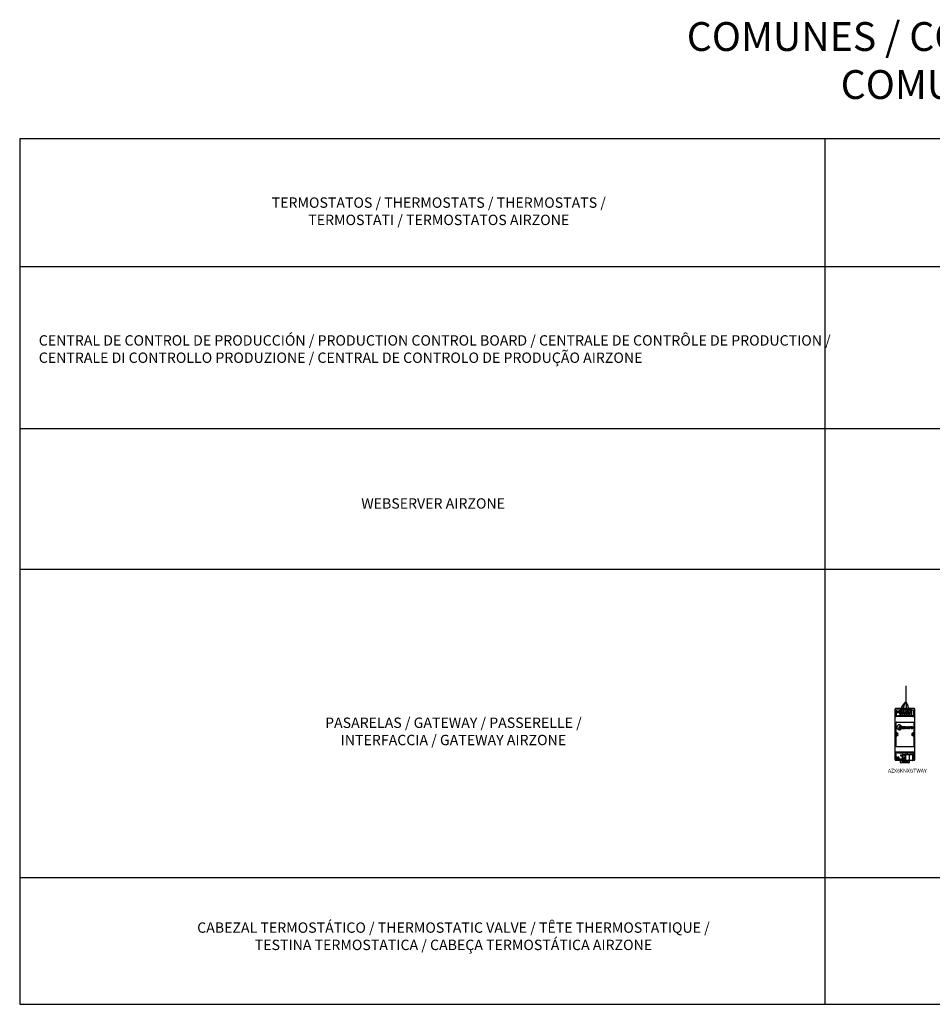
# Model space of a CAD drawing. Units: millimetres. Extents: x 202 to 8533, y 106 to 3693.
# Drawn here: x 202 to 1786, y 1909 to 3618 of the extents above; entities that cross this region are included whole.
import ezdxf

# ---------------------------------------------------------------- set-up
doc = ezdxf.new("R2010")
doc.units = ezdxf.units.MM
doc.layers.add('AIRZONE CABLE', color=7, linetype='Continuous')
doc.layers.add('AIRZONE HARDWARE', color=7, linetype='Continuous')
doc.styles.get("Standard").update_dxf_attribs({"font": 'arial.ttf'})

# ---------------------------------------------------------------- blocks, each defined once
blk = doc.blocks.new('AZX6KNXGTWAY')
at = {"layer": 'AIRZONE CABLE', "color": 7, "linetype": 'ByBlock', "lineweight": -2, "const_width": 2.25}
blk.add_lwpolyline([(19.5, 129.6), (19.5, 101.6), (19.5, 101.6), (19.5, 101.6), (19.5, 101.6)], dxfattribs=at)
at = {"layer": 'AIRZONE CABLE', "color": 1, "lineweight": 30}
blk.add_arc((30.9, 84.5), 20.6, 123.6853, 192.6735, dxfattribs=at)
at = {"layer": 'AIRZONE CABLE', "color": 3, "lineweight": 30}
blk.add_arc((38.2, 86.3), 24.2, 140.8055, 195.3395, dxfattribs=at)
at = {"layer": 'AIRZONE CABLE', "color": 7, "lineweight": 30}
blk.add_arc((-50.6, 93.1), 70.6, 349.2175, 6.8853, dxfattribs=at)
at = {"layer": 'AIRZONE CABLE', "color": 5, "lineweight": 30}
blk.add_arc((-2.5, 87.4), 26.2, 343.6448, 32.8736, dxfattribs=at)
at = {"layer": 'AIRZONE HARDWARE', "linetype": 'Continuous'}
for p, q in [((0, 87.8), (0, 2)), ((32.9, 89.8), (2, 89.8)), ((2.5, 87.6), (8.4, 87.6)), ((2.5, 87.6), (2.5, 86)), ((8.4, 80.4), (8.4, 87.9)), ((28.8, 87.9), (8.4, 87.9)), ((8.4, 87.4), (9.1, 87.4)), ((28.1, 87.8), (9.1, 87.8)), ((9.1, 76.7), (9.1, 87.8)), ((9.1, 87.5), (28.1, 87.5)), ((28.1, 87.8), (28.1, 76.7)), ((28.1, 87.4), (28.8, 87.4)), ((28.8, 80.4), (28.8, 87.9)), ((28.8, 87.6), (32.4, 87.6)), ((32.4, 86), (32.4, 87.6)), ((34.9, 2), (34.9, 87.8)), ((0, 78), (2.5, 78)), ((0, 76), (2.5, 76)), ((33.9, 75.9), (1, 75.9)), ((2.5, 85), (2.5, 78)), ((2.5, 75.9), (2.5, 78)), ((4.6, 84.2), (3.3, 84.2)), ((3.3, 82.9), (4.6, 82.9)), ((4.4, 76.8), (3.5, 75.9)), ((9.1, 76.9), (4.6, 76.9)), ((6.6, 84.2), (5.3, 84.2)), ((5.3, 82.9), (6.6, 82.9)), ((6.6, 82.9), (6.6, 82.9)), ((9.1, 80.4), (8.4, 80.4)), ((28.1, 83.8), (9.1, 83.8)), ((28.1, 76.7), (9.1, 76.7)), ((9.3, 83.4), (12.7, 83.4)), ((9.3, 77.1), (9.3, 83.4)), ((9.3, 83.4), (9.9, 82.5)), ((9.3, 77.1), (9.9, 77.3)), ((12.7, 77.1), (9.3, 77.1)), ((9.9, 77.3), (9.9, 82.5)), ((9.9, 82.5), (12.2, 82.5)), ((12.2, 77.3), (9.9, 77.3)), ((12.7, 83.4), (12.2, 82.5)), ((12.2, 82.5), (12.2, 77.3)), ((12.7, 77.1), (12.2, 77.3)), ((12.7, 83.4), (12.7, 77.1)), ((13.1, 83.4), (16.5, 83.4)), ((13.1, 77.1), (13.1, 83.4)), ((13.1, 83.4), (13.7, 82.5)), ((13.1, 77.1), (13.7, 77.3)), ((16.5, 77.1), (13.1, 77.1)), ((13.7, 77.3), (13.7, 82.5)), ((13.7, 82.5), (16, 82.5)), ((16, 77.3), (13.7, 77.3)), ((16.5, 83.4), (16, 82.5)), ((16, 82.5), (16, 77.3)), ((16.5, 77.1), (16, 77.3)), ((16.5, 83.4), (16.5, 77.1)), ((16.9, 83.4), (20.3, 83.4)), ((16.9, 77.1), (16.9, 83.4)), ((16.9, 83.4), (17.5, 82.5)), ((16.9, 77.1), (17.5, 77.3)), ((20.3, 77.1), (16.9, 77.1)), ((17.5, 77.3), (17.5, 82.5)), ((17.5, 82.5), (19.8, 82.5)), ((19.8, 77.3), (17.5, 77.3)), ((20.3, 83.4), (19.8, 82.5)), ((19.8, 82.5), (19.8, 77.3)), ((20.3, 77.1), (19.8, 77.3)), ((20.3, 83.4), (20.3, 77.1)), ((20.7, 83.4), (24.1, 83.4)), ((20.7, 77.1), (20.7, 83.4)), ((20.7, 83.4), (21.3, 82.5)), ((20.7, 77.1), (21.3, 77.3)), ((24.1, 77.1), (20.7, 77.1)), ((21.3, 77.3), (21.3, 82.5)), ((21.3, 82.5), (23.6, 82.5)), ((23.6, 77.3), (21.3, 77.3)), ((24.1, 83.4), (23.6, 82.5)), ((23.6, 82.5), (23.6, 77.3)), ((24.1, 77.1), (23.6, 77.3)), ((24.1, 83.4), (24.1, 77.1)), ((24.5, 83.4), (27.9, 83.4)), ((24.5, 77.1), (24.5, 83.4)), ((24.5, 83.4), (25.1, 82.5)), ((24.5, 77.1), (25.1, 77.3)), ((27.9, 77.1), (24.5, 77.1)), ((25.1, 77.3), (25.1, 82.5)), ((25.1, 82.5), (27.4, 82.5)), ((27.4, 77.3), (25.1, 77.3)), ((27.9, 83.4), (27.4, 82.5)), ((27.4, 82.5), (27.4, 77.3)), ((27.9, 77.1), (27.4, 77.3)), ((27.9, 83.4), (27.9, 77.1)), ((28.8, 80.4), (28.1, 80.4)), ((30.3, 76.9), (28.1, 76.9)), ((31.4, 75.9), (30.5, 76.8)), ((32.5, 78), (32.4, 85)), ((32.5, 78), (32.5, 75.9)), ((32.5, 78), (34.9, 78)), ((32.5, 76), (34.9, 76)), ((2.3, 24.1), (2.3, 65.8)), ((2.8, 66.3), (32.1, 66.3)), ((6, 55.1), (6, 55.2)), ((7.8, 55.1), (6, 55.1)), ((6.9, 56.3), (8.9, 60.6)), ((7.4, 56.6), (7.2, 56.1)), ((9.3, 56.6), (7.4, 56.6)), ((8.4, 58.8), (7.6, 56.9)), ((7.6, 56.9), (9.2, 56.9)), ((7.8, 55.2), (7.8, 55.1)), ((9.2, 56.9), (8.4, 58.8)), ((8.9, 60.6), (9, 60.6)), ((9, 60.6), (10.9, 56.2)), ((9.1, 55.2), (9.2, 55.2)), ((9.1, 55.1), (9.1, 55.2)), ((11.8, 55.1), (9.1, 55.1)), ((9.6, 55.9), (9.3, 56.6)), ((11.8, 55.2), (11.8, 55.1)), ((12.5, 58.3), (14.2, 58.3)), ((12.5, 58.2), (12.5, 58.3)), ((12.6, 58.2), (12.5, 58.2)), ((12.5, 55.1), (12.6, 55.1)), ((12.5, 55.1), (12.5, 55.1)), ((14.2, 55.1), (12.5, 55.1)), ((13, 55.6), (13, 57.7)), ((13.7, 57.7), (13.7, 55.6)), ((14.2, 58.2), (14.1, 58.2)), ((14.1, 55.1), (14.2, 55.1)), ((14.2, 58.3), (14.2, 58.2)), ((14.2, 55.1), (14.2, 55.1)), ((14.4, 58.3), (15.9, 58.3)), ((14.4, 58.2), (14.4, 58.3)), ((14.4, 55.1), (14.4, 55.1)), ((16, 55.1), (14.4, 55.1)), ((14.8, 55.6), (14.8, 57.7)), ((15.6, 58.1), (15.6, 56.7)), ((15.8, 58.1), (15.6, 58.1)), ((15.6, 56.7), (15.7, 56.7)), ((15.6, 56.5), (15.6, 55.6)), ((15.8, 56.5), (15.6, 56.5)), ((16.8, 55.1), (15.8, 56.5)), ((16, 55.1), (16, 55.1)), ((16.6, 56.6), (17.4, 55.5)), ((17.8, 55.1), (16.8, 55.1)), ((17.8, 55.1), (17.8, 55.1)), ((17.9, 55.1), (19.8, 58.1)), ((20.8, 55.1), (17.9, 55.1)), ((18.1, 57.3), (18.2, 58.3)), ((18.2, 57.3), (18.1, 57.3)), ((18.2, 58.3), (20.7, 58.3)), ((20.7, 58.3), (18.9, 55.2)), ((18.9, 55.2), (19.5, 55.2)), ((19.8, 58.1), (19.3, 58.1)), ((20.9, 56.2), (20.8, 55.1)), ((20.8, 56.2), (20.9, 56.2)), ((24.9, 58.3), (26, 58.3)), ((24.9, 58.2), (24.9, 58.3)), ((24.9, 55.1), (24.9, 55.1)), ((26, 55.1), (24.9, 55.1)), ((25.3, 57.9), (25.3, 58)), ((25.3, 55.6), (25.3, 57.9)), ((25.5, 57.6), (25.5, 55.6)), ((27.7, 55), (25.5, 57.6)), ((25.9, 55.1), (26, 55.1)), ((26, 58.3), (27.6, 56.3)), ((26, 55.1), (26, 55.1)), ((27.1, 58.3), (28.2, 58.3)), ((27.1, 58.2), (27.1, 58.3)), ((27.6, 56.3), (27.6, 57.6)), ((27.8, 55), (27.7, 55)), ((27.8, 57.6), (27.8, 55)), ((28.2, 58.3), (28.2, 58.2)), ((28.4, 58.3), (31.1, 58.3)), ((28.4, 58.2), (28.4, 58.3)), ((28.5, 58.2), (28.4, 58.2)), ((28.4, 55.1), (28.5, 55.1)), ((28.4, 55.1), (28.4, 55.1)), ((31.2, 55.1), (28.4, 55.1)), ((28.8, 55.6), (28.8, 57.7)), ((29.6, 58.1), (29.6, 56.8)), ((29.9, 58.1), (29.6, 58.1)), ((29.6, 56.8), (29.7, 56.8)), ((29.6, 56.6), (29.6, 55.7)), ((29.9, 55.2), (30.1, 55.2)), ((30.3, 57.5), (30.4, 57.5)), ((30.4, 55.8), (30.3, 55.8)), ((30.4, 57.5), (30.4, 55.8)), ((31.1, 57.3), (31, 57.3)), ((31.1, 58.3), (31.1, 57.3)), ((31.3, 56.1), (31.2, 55.1)), ((31.2, 56.1), (31.3, 56.1)), ((32.7, 65.8), (32.7, 24.1)), ((3.3, 47.4), (2.3, 47.4)), ((2.3, 47.4), (2.3, 42.4)), ((2.3, 42.4), (3.3, 42.4)), ((2.7, 47.4), (2.7, 42.4)), ((32.6, 47.4), (31.6, 47.4)), ((31.6, 42.4), (32.6, 42.4)), ((32.2, 42.4), (32.2, 47.4)), ((32.6, 42.4), (32.6, 47.4)), ((32.1, 23.5), (2.8, 23.5)), ((2.5, 13.8), (0, 13.8)), ((2.5, 11.8), (0, 11.8)), ((33.9, 14), (1, 14)), ((2, 0), (19.1, 0)), ((2.5, 2.2), (2.5, 14)), ((19.1, 2.2), (2.5, 2.2)), ((3.5, 14), (4.4, 13.1)), ((4.7, 5.4), (3.5, 5.4)), ((3.5, 4.1), (4.7, 4.1)), ((4.6, 13), (30.3, 13)), ((6.8, 5.4), (5.5, 5.4)), ((5.5, 4.1), (6.8, 4.1)), ((10, -3.9), (10, 0)), ((11.5, 9), (10.2, 9)), ((10.2, 7.7), (11.5, 7.7)), ((11.7, 0), (11.7, -0.4)), ((12.8, 9.1), (12.8, 3.5)), ((18.6, 9.3), (13, 9.3)), ((13, 3.3), (18.6, 3.3)), ((13.2, 9.3), (13.2, 10.1)), ((13.9, 10.1), (13.2, 10.1)), ((13.2, 3.3), (13.2, 2.6)), ((13.2, 2.6), (13.9, 2.6)), ((13.9, 9.3), (13.9, 10.1)), ((13.9, 3.3), (13.9, 2.6)), ((17.7, 10.1), (17.7, 9.3)), ((18.4, 10.1), (17.7, 10.1)), ((17.7, 2.6), (17.7, 3.3)), ((17.7, 2.6), (18.4, 2.6)), ((18.4, 10.1), (18.4, 9.3)), ((18.4, 3.3), (18.4, 2.6)), ((18.8, 3.5), (18.8, 9.1)), ((19.1, 0.1), (19.1, 9.5)), ((19.4, 9.8), (24.5, 9.8)), ((24.8, 9.5), (24.8, 0.1)), ((25.1, 9.8), (30.2, 9.8)), ((30.5, 13.1), (31.4, 13.9)), ((30.5, 9.5), (30.5, 0.1)), ((30.5, 8.1), (31, 8.3)), ((31, 5.3), (30.5, 5.5)), ((32.4, 2.2), (30.5, 2.2)), ((30.5, 0), (32.9, 0)), ((31, 8.3), (31, 5.3)), ((32.4, 13.8), (32.4, 14)), ((32.5, 13.8), (32.4, 13.8)), ((34.9, 13.8), (32.4, 13.8)), ((32.4, 4.9), (32.5, 11.8)), ((32.4, 2.2), (32.4, 3.8)), ((32.5, 13.8), (32.5, 11.8)), ((34.9, 11.8), (32.5, 11.8)), ((24.4, -4.4), (10.4, -4.4)), ((13.2, -1.9), (21.7, -1.9)), ((24.5, -0.2), (19.4, -0.2)), ((23.2, -0.4), (23.2, -0.2)), ((24.9, -0.1), (24.9, -3.9)), ((30.2, -0.2), (25.1, -0.2))]:
    blk.add_line(p, q, dxfattribs=at)
at = {"layer": 'AIRZONE HARDWARE', "linetype": 'Continuous', "lineweight": 9, "ltscale": 25.4}
for p, q in [((10.4, 85.6), (10.4, 85.8)), ((10.4, 85.8), (11, 85.8)), ((11, 85.6), (10.4, 85.6)), ((11, 85.8), (11, 86.4)), ((11, 86.4), (11.2, 86.4)), ((11, 85), (11, 85.6)), ((11.2, 86.4), (11.2, 85.8)), ((11.2, 85.8), (11.8, 85.8)), ((11.8, 85.6), (11.2, 85.6)), ((11.2, 85.6), (11.2, 85)), ((11.8, 85.8), (11.8, 85.6)), ((14.4, 84.9), (14.4, 86.7)), ((14.6, 86.5), (14.6, 85.9)), ((14.6, 85.7), (14.6, 85.1)), ((15.2, 85.9), (15.2, 85.9)), ((18.3, 85.8), (19, 85.8)), ((18.3, 85.6), (18.3, 85.8)), ((19, 85.6), (18.3, 85.6)), ((19, 85.8), (19, 85.6)), ((21.5, 84.9), (22.1, 86.7)), ((22.3, 86.4), (22, 85.6)), ((22, 85.6), (22.5, 85.6)), ((22.1, 86.7), (22.4, 86.7)), ((22.5, 85.6), (22.3, 86.4)), ((22.4, 86.7), (23, 84.9)), ((25.5, 86.5), (25.5, 86.3)), ((26.1, 86.5), (25.5, 86.5)), ((25.5, 86.3), (26.9, 86.3)), ((25.8, 85.7), (25.8, 85.9)), ((25.8, 85.9), (26.7, 85.9)), ((26.7, 85.7), (25.8, 85.7)), ((26.3, 86.8), (26.1, 86.8)), ((26.1, 86.8), (26.1, 86.5)), ((26.3, 86.5), (26.3, 86.8)), ((26.9, 86.5), (26.3, 86.5)), ((26.7, 85.9), (26.7, 85.7)), ((26.9, 86.3), (26.9, 86.5)), ((11.2, 85), (11, 85)), ((21.8, 84.9), (21.5, 84.9)), ((21.9, 85.4), (21.8, 84.9)), ((22.6, 85.4), (21.9, 85.4)), ((22.8, 84.9), (22.6, 85.4)), ((23, 84.9), (22.8, 84.9)), ((26, 85), (26, 85.3)), ((26, 85.3), (26.5, 85.3)), ((26.5, 85), (26, 85)), ((26.5, 85.3), (26.5, 85)), ((21.3, 11.6), (21.9, 11.6)), ((21.3, 11.4), (21.3, 11.6)), ((21.9, 11.4), (21.3, 11.4)), ((21.9, 11.6), (21.9, 11.4)), ((27, 11.2), (27, 11.4)), ((27, 11.4), (27.6, 11.4)), ((27.6, 11.2), (27, 11.2)), ((27.6, 11.4), (27.6, 12)), ((27.6, 12), (27.8, 12)), ((27.6, 10.6), (27.6, 11.2)), ((27.8, 10.6), (27.6, 10.6)), ((27.8, 12), (27.8, 11.4)), ((27.8, 11.4), (28.4, 11.4)), ((28.4, 11.2), (27.8, 11.2)), ((27.8, 11.2), (27.8, 10.6)), ((28.4, 11.4), (28.4, 11.2))]:
    blk.add_line(p, q, dxfattribs=at)
at = {"layer": 'AIRZONE HARDWARE', "linetype": 'Continuous'}
for points in [[(3.3, 84.6), (4.6, 84.6), (4.6, 82.6), (3.3, 82.6)], [(5.3, 84.6), (6.6, 84.6), (6.6, 82.6), (5.3, 82.6)], [(3.5, 5.7), (4.7, 5.7), (4.7, 3.7), (3.5, 3.7)], [(5.5, 5.7), (6.8, 5.7), (6.8, 3.7), (5.5, 3.7)], [(10.2, 9.3), (11.5, 9.3), (11.5, 7.3), (10.2, 7.3)]]:
    blk.add_lwpolyline(points, close=True, dxfattribs=at)
for centre, radius in [((13.5, 8.6), 0.499), ((13.5, 4.1), 0.499), ((15.8, 6.3), 1.8), ((18, 8.6), 0.499), ((18, 4.1), 0.499)]:
    blk.add_circle(centre, radius, dxfattribs=at)
for centre, radius, start, end in [((2.8, 65.8), 0.537, 90, 180), ((7.7, 57.2), 4.29, 332.5471, 329.4517), ((9.3, 55.5), 0.456, 0.2079, 19.2746), ((16.5, 57.3), 0.861, 38.1245, 74.0214), ((19.1, 57.2), 0.866, 100.2411, 122.5138), ((32.1, 65.8), 0.537, 0, 90), ((3.3, 44.9), 2.5, 270, 90), ((31.6, 44.9), 2.5, 90, 270), ((2.8, 24.1), 0.537, 180, 270), ((32.1, 24.1), 0.537, 270, 0), ((13, 9.1), 0.2, 90, 180), ((13, 3.5), 0.2, 180, 270), ((13.5, 9.6), 0.599, 335.3757, 204.6243), ((13.5, 3.1), 0.599, 155.3904, 24.6096), ((18, 9.6), 0.599, 335.3757, 204.6243), ((18, 3.1), 0.599, 155.3904, 24.6096), ((18.6, 9.1), 0.2, 0, 90), ((18.6, 3.5), 0.2, 270, 0), ((19.4, 9.5), 0.299, 90, 180), ((19.4, 0.1), 0.299, 180, 270), ((24.5, 9.5), 0.299, 10.2631, 90), ((24.5, 0.1), 0.299, 270, 349.7369), ((25.1, 9.5), 0.299, 90, 169.7369), ((25.1, 0.1), 0.299, 190.2631, 270), ((30.2, 9.5), 0.299, 0, 90), ((30.2, 0.1), 0.299, 270, 0)]:
    blk.add_arc(centre, radius, start, end, dxfattribs=at)
for points, weights in [([(2, 89.8), (0, 89.8), (0, 87.8)], [1, 0.707214460574, 1]), ([(2.5, 85), (2.5, 85.5), (2.5, 86)], [1, 0.991466606777, 1]), ([(32.4, 86), (32.4, 85.5), (32.4, 85)], [1, 0.991466606828, 1]), ([(34.9, 87.8), (34.9, 89.8), (32.9, 89.8)], [1, 0.707214460574, 1]), ([(34.9, 85), (34.9, 85.5), (34.9, 86)], [1, 0.991466606823, 1]), ([(1, 75.9), (0, 75.9), (0, 74.9)], [1, 0.707214460574, 1]), ([(4.6, 76.9), (4.5, 76.9), (4.4, 76.8)], [1, 0.923903672604, 1]), ([(30.5, 76.8), (30.4, 76.9), (30.3, 76.9)], [1, 0.923903672606, 1]), ([(31.4, 75.9), (31.4, 75.9), (31.6, 75.9)], [1, 0.923903672603, 1]), ([(34.9, 74.9), (34.9, 75.9), (33.9, 75.9)], [1, 0.707214460574, 1]), ([(7.1, 55.6), (7.1, 55.4), (7.3, 55.3)], [1, 0.999623040284, 1]), ([(13, 57.7), (13, 58), (12.9, 58)], [1, 0.999547608012, 1]), ([(13.7, 55.6), (13.7, 55.4), (13.8, 55.3)], [1, 0.998954552356, 1]), ([(15.6, 55.6), (15.6, 55.4), (15.6, 55.3)], [1, 0.999602151592, 1]), ([(27.6, 57.6), (27.6, 57.9), (27.5, 58)], [1, 0.999824683834, 1]), ([(30.1, 57), (30.2, 57.2), (30.3, 57.5)], [1, 0.999533628577, 1]), ([(0, 15), (0, 14), (1, 14)], [1, 0.707214460574, 1]), ([(0, 2), (0, 0), (2, 0)], [1, 0.707214460574, 1]), ([(4.4, 13.1), (4.5, 13), (4.6, 13)], [1, 0.923903672607, 1]), ([(30.3, 13), (30.4, 13), (30.5, 13.1)], [1, 0.923903672607, 1]), ([(31.6, 14), (31.4, 14), (31.4, 13.9)], [1, 0.923903672604, 1]), ([(32.4, 4.9), (32.4, 4.4), (32.4, 3.8)], [1, 0.991466606758, 1]), ([(32.9, 0), (34.9, 0), (34.9, 2)], [1, 0.707214460574, 1]), ([(33.9, 14), (34.9, 14), (34.9, 15)], [1, 0.707214460574, 1]), ([(34.9, 3.8), (34.9, 4.4), (34.9, 4.9)], [1, 0.991466606848, 1]), ([(10, -3.9), (10, -4.4), (10.4, -4.4)], [1, 0.708074520201, 1]), ([(11.7, -0.4), (11.7, -1.9), (13.2, -1.9)], [1, 0.708074520201, 1]), ([(21.7, -1.9), (23.2, -1.9), (23.2, -0.4)], [1, 0.708074520201, 1]), ([(24.4, -4.4), (24.9, -4.4), (24.9, -3.9)], [1, 0.708074520201, 1])]:
    blk.add_rational_spline(points, weights, degree=2, dxfattribs=at)
at = {"layer": 'AIRZONE HARDWARE', "linetype": 'Continuous', "lineweight": 9, "ltscale": 25.4}
for points, knots in [([(14.4, 86.7), (14.5, 86.7), (14.7, 86.7), (14.8, 86.7), (15, 86.7), (15.1, 86.7), (15.1, 86.7), (15.2, 86.6), (15.3, 86.6), (15.3, 86.6), (15.4, 86.6), (15.4, 86.5), (15.4, 86.5), (15.5, 86.4), (15.5, 86.3), (15.5, 86.2), (15.5, 86.1), (15.4, 86), (15.3, 85.9), (15.2, 85.9)], [0, 0, 0, 0, 0.257288, 0.257288, 0.257288, 0.413565, 0.413565, 0.413565, 0.51869, 0.51869, 0.51869, 0.626532, 0.626532, 0.626532, 0.741445, 0.741445, 0.870723, 0.870723, 1, 1, 1, 1]), ([(15.2, 86.2), (15.2, 86.3), (15.2, 86.3), (15.2, 86.3), (15.2, 86.4), (15.2, 86.4), (15.2, 86.4), (15.1, 86.4), (15.1, 86.5), (15, 86.5), (14.9, 86.5), (14.8, 86.5), (14.8, 86.5), (14.7, 86.5), (14.6, 86.5)], [0, 0, 0, 0, 0.148487, 0.148487, 0.148487, 0.283252, 0.283252, 0.283252, 0.495231, 0.495231, 0.707211, 0.707211, 0.707211, 1, 1, 1, 1]), ([(14.6, 85.9), (14.7, 85.9), (14.8, 85.9), (14.9, 85.9), (15, 85.9), (15, 85.9), (15, 86), (15.1, 86), (15.1, 86), (15.1, 86), (15.2, 86), (15.2, 86.1), (15.2, 86.1), (15.2, 86.2), (15.2, 86.2)], [0, 0, 0, 0, 0.3295, 0.3295, 0.3295, 0.531719, 0.531719, 0.531719, 0.678719, 0.678719, 0.678719, 0.83936, 0.83936, 1, 1, 1, 1]), ([(15.3, 85.4), (15.3, 85.5), (15.3, 85.5), (15.3, 85.6), (15.2, 85.7), (15.2, 85.7), (15.1, 85.7), (15.1, 85.7), (15, 85.7), (15, 85.7), (14.9, 85.7), (14.8, 85.7), (14.7, 85.7), (14.6, 85.7)], [0, 0, 0, 0, 0.18114, 0.18114, 0.362281, 0.362281, 0.362281, 0.534941, 0.534941, 0.707601, 0.707601, 0.707601, 1, 1, 1, 1]), ([(15.2, 85.9), (15.4, 85.8), (15.4, 85.8), (15.5, 85.7), (15.5, 85.6), (15.6, 85.5), (15.6, 85.4)], [0, 0, 0, 0, 0.495119, 0.495119, 0.495119, 1, 1, 1, 1]), ([(15.6, 85.4), (15.6, 85.3), (15.6, 85.3), (15.5, 85.1), (15.4, 85.1), (15.4, 85), (15.3, 85), (15.3, 84.9), (15.2, 84.9), (15.1, 84.9), (15, 84.9), (14.9, 84.9), (14.7, 84.9), (14.5, 84.9), (14.4, 84.9)], [0, 0, 0, 0, 0.151855, 0.151855, 0.30371, 0.30371, 0.30371, 0.464667, 0.464667, 0.464667, 0.662299, 0.662299, 0.662299, 1, 1, 1, 1]), ([(14.6, 85.1), (14.7, 85.1), (14.7, 85.1), (14.8, 85.1), (14.9, 85.1), (15, 85.1), (15.1, 85.1), (15.2, 85.1), (15.2, 85.2), (15.2, 85.2), (15.3, 85.2), (15.3, 85.3), (15.3, 85.3), (15.3, 85.4), (15.3, 85.4)], [0, 0, 0, 0, 0.210108, 0.210108, 0.210108, 0.438378, 0.438378, 0.666648, 0.666648, 0.666648, 0.826977, 0.826977, 0.826977, 1, 1, 1, 1])]:
    blk.add_open_spline(points, degree=3, knots=knots, dxfattribs=at)
at = {"layer": 'AIRZONE HARDWARE', "linetype": 'Continuous'}
for points in [[(6, 55.2), (6.2, 55.2), (6.3, 55.3), (6.5, 55.4)], [(6.5, 55.4), (6.6, 55.6), (6.7, 55.9), (6.9, 56.3)], [(7.2, 56.1), (7.1, 55.9), (7.1, 55.8), (7.1, 55.6)], [(7.3, 55.3), (7.3, 55.3), (7.5, 55.2), (7.8, 55.2)], [(9.2, 55.2), (9.5, 55.2), (9.6, 55.2), (9.7, 55.3)], [(9.8, 55.6), (9.8, 55.7), (9.7, 55.8), (9.6, 55.9)], [(9.7, 55.3), (9.8, 55.3), (9.8, 55.4), (9.8, 55.5)], [(10.9, 56.2), (11.1, 55.7), (11.3, 55.5), (11.4, 55.3)], [(11.4, 55.3), (11.5, 55.3), (11.6, 55.2), (11.8, 55.2)], [(12.8, 58.1), (12.8, 58.2), (12.7, 58.2), (12.6, 58.2)], [(12.6, 55.1), (12.7, 55.1), (12.8, 55.2), (12.8, 55.2)], [(12.9, 58), (12.9, 58.1), (12.9, 58.1), (12.8, 58.1)], [(12.8, 55.2), (12.9, 55.2), (12.9, 55.2), (12.9, 55.3)], [(12.9, 55.3), (12.9, 55.3), (13, 55.4), (13, 55.6)], [(13.8, 58), (13.7, 58), (13.7, 57.9), (13.7, 57.7)], [(13.9, 58.1), (13.8, 58.1), (13.8, 58.1), (13.8, 58)], [(13.8, 55.3), (13.8, 55.3), (13.8, 55.2), (13.9, 55.2)], [(14.1, 58.2), (14, 58.2), (13.9, 58.2), (13.9, 58.1)], [(13.9, 55.2), (13.9, 55.2), (14, 55.1), (14.1, 55.1)], [(14.7, 58.1), (14.6, 58.2), (14.5, 58.2), (14.4, 58.2)], [(14.4, 55.1), (14.5, 55.1), (14.6, 55.2), (14.7, 55.2)], [(14.8, 58), (14.8, 58.1), (14.7, 58.1), (14.7, 58.1)], [(14.7, 55.2), (14.7, 55.2), (14.8, 55.2), (14.8, 55.3)], [(14.8, 57.7), (14.8, 57.9), (14.8, 58), (14.8, 58)], [(14.8, 55.3), (14.8, 55.3), (14.8, 55.4), (14.8, 55.6)], [(15.6, 55.3), (15.6, 55.2), (15.7, 55.2), (15.7, 55.2)], [(15.7, 56.7), (15.9, 56.7), (16.1, 56.7), (16.2, 56.7)], [(15.7, 55.2), (15.8, 55.2), (15.9, 55.1), (16, 55.1)], [(16.4, 57.9), (16.3, 58), (16.1, 58.1), (15.8, 58.1)], [(15.9, 58.3), (16.3, 58.3), (16.5, 58.2), (16.7, 58.2)], [(16.2, 56.7), (16.3, 56.8), (16.4, 56.9), (16.5, 57)], [(16.6, 57.4), (16.6, 57.6), (16.5, 57.8), (16.4, 57.9)], [(16.5, 57), (16.5, 57.1), (16.6, 57.2), (16.6, 57.4)], [(17.1, 56.8), (17, 56.7), (16.8, 56.6), (16.6, 56.6)], [(17.3, 57.4), (17.3, 57.1), (17.2, 56.9), (17.1, 56.8)], [(17.2, 57.9), (17.3, 57.7), (17.3, 57.6), (17.3, 57.4)], [(17.4, 55.5), (17.5, 55.3), (17.6, 55.3), (17.6, 55.2)], [(17.6, 55.2), (17.7, 55.2), (17.7, 55.1), (17.8, 55.1)], [(18.4, 57.7), (18.3, 57.6), (18.2, 57.5), (18.2, 57.3)], [(18.6, 57.9), (18.5, 57.9), (18.4, 57.8), (18.4, 57.7)], [(19.3, 58.1), (19.1, 58.1), (19, 58.1), (18.9, 58.1)], [(19.5, 55.2), (19.8, 55.2), (20, 55.2), (20.1, 55.3)], [(20.1, 55.3), (20.3, 55.3), (20.4, 55.4), (20.6, 55.6)], [(20.6, 55.6), (20.7, 55.8), (20.8, 56), (20.8, 56.2)], [(21.7, 57.9), (22, 58.2), (22.4, 58.3), (22.9, 58.3)], [(22.9, 58.2), (22.6, 58.2), (22.4, 58), (22.2, 57.7)], [(22.9, 58.3), (23.4, 58.3), (23.8, 58.2), (24.1, 57.9)], [(23.3, 58), (23.2, 58.1), (23.1, 58.2), (22.9, 58.2)], [(23.6, 57.6), (23.6, 57.8), (23.5, 57.9), (23.3, 58)], [(23.3, 55.3), (23.5, 55.4), (23.6, 55.5), (23.6, 55.8)], [(25.1, 58.1), (25, 58.2), (25, 58.2), (24.9, 58.2)], [(24.9, 55.1), (25, 55.1), (25.2, 55.2), (25.2, 55.2)], [(25.3, 58), (25.2, 58), (25.1, 58.1), (25.1, 58.1)], [(25.2, 55.2), (25.3, 55.3), (25.3, 55.4), (25.3, 55.6)], [(25.5, 55.6), (25.5, 55.4), (25.5, 55.3), (25.6, 55.2)], [(25.6, 55.2), (25.7, 55.2), (25.8, 55.1), (25.9, 55.1)], [(27.5, 58), (27.4, 58.1), (27.3, 58.2), (27.1, 58.2)], [(27.9, 58.1), (27.9, 58.1), (27.8, 58), (27.8, 58)], [(27.8, 58), (27.8, 57.9), (27.8, 57.8), (27.8, 57.6)], [(28.2, 58.2), (28, 58.2), (27.9, 58.1), (27.9, 58.1)], [(28.7, 58.1), (28.7, 58.1), (28.6, 58.2), (28.5, 58.2)], [(28.5, 55.1), (28.6, 55.1), (28.7, 55.2), (28.7, 55.2)], [(28.8, 58), (28.8, 58), (28.8, 58.1), (28.7, 58.1)], [(28.7, 55.2), (28.8, 55.2), (28.8, 55.2), (28.8, 55.3)], [(28.8, 57.7), (28.8, 57.9), (28.8, 57.9), (28.8, 58)], [(28.8, 55.3), (28.8, 55.3), (28.8, 55.4), (28.8, 55.6)], [(30, 56.5), (29.9, 56.6), (29.8, 56.6), (29.6, 56.6)], [(29.6, 55.7), (29.6, 55.5), (29.6, 55.4), (29.6, 55.4)], [(29.6, 55.4), (29.6, 55.3), (29.7, 55.3), (29.7, 55.3)], [(29.7, 56.8), (29.9, 56.8), (30, 56.8), (30.1, 57)], [(29.7, 55.3), (29.8, 55.2), (29.8, 55.2), (29.9, 55.2)], [(30.4, 58), (30.3, 58.1), (30.2, 58.1), (29.9, 58.1)], [(30.2, 56.3), (30.1, 56.4), (30, 56.5), (30, 56.5)], [(30.1, 55.2), (30.4, 55.2), (30.6, 55.3), (30.8, 55.4)], [(30.3, 55.8), (30.3, 56), (30.2, 56.2), (30.2, 56.3)], [(30.8, 57.8), (30.7, 57.9), (30.6, 58), (30.4, 58)], [(31, 57.3), (30.9, 57.5), (30.9, 57.7), (30.8, 57.8)], [(30.8, 55.4), (31, 55.6), (31.1, 55.8), (31.2, 56.1)]]:
    blk.add_open_spline(points, degree=3, dxfattribs=at)
for points in [[(21.6, 55.6), (21.3, 55.9), (21.2, 56.2), (21.2, 56.7), (21.2, 57.1), (21.4, 57.5), (21.7, 57.9)], [(24.3, 55.6), (23.9, 55.2), (23.5, 55), (22.9, 55), (22.3, 55), (21.9, 55.2), (21.6, 55.6)], [(22.2, 57.7), (22.1, 57.5), (22.1, 57.1), (22.1, 56.6), (22.1, 56.1), (22.2, 55.7), (22.4, 55.4)], [(22.4, 55.4), (22.5, 55.2), (22.7, 55.2), (22.9, 55.2), (23.1, 55.2), (23.2, 55.2), (23.3, 55.3)], [(23.6, 55.8), (23.7, 56), (23.8, 56.3), (23.8, 56.6), (23.8, 57), (23.7, 57.4), (23.6, 57.6)], [(24.1, 57.9), (24.5, 57.5), (24.6, 57.1), (24.6, 56.7), (24.6, 56.3), (24.5, 55.9), (24.3, 55.6)]]:
    blk.add_open_spline(points, degree=3, knots=[0, 0, 0, 0, 0.5, 0.5, 0.5, 1, 1, 1, 1], dxfattribs=at)
at = {"insert": (-38.2, -14.8, -49.1), "char_height": 6.5, "attachment_point": 1}
blk.add_mtext_dynamic_manual_height_columns('\\pxqc;AZX6KNXGTWAY', width=119.482, gutter_width=12.5, heights=[19.5], dxfattribs=at)

msp = doc.modelspace()

# ---------------------------------------------------------------- linework, layer by layer
at = {"color": 30, "true_color": 0xf8991e}
for p, q in [((1599, 3411.1), (1599, 1908.9)), ((201.7, 3189.7), (3379.9, 3189.7)), ((201.7, 2908.5), (3379.9, 2908.5)), ((201.7, 2664), (3379.9, 2664)), ((201.7, 2129.1), (3379.9, 2129.1))]:
    msp.add_line(p, q, dxfattribs=at)
msp.add_lwpolyline([(3379.9, 3411.1), (201.7, 3411.1), (201.7, 1908.9), (3379.9, 1908.9)], close=True, dxfattribs=at)

# ---------------------------------------------------------------- block references
msp.add_blockref('AZX6KNXGTWAY', (1720.6, 2332.4, -49.1))

# ---------------------------------------------------------------- texts
at = {"attachment_point": 1}
for s, width, heights, insert, char_height in [('\\pxqc;COMUNES / COMMON / COMMUNE /\\PCOMUNE / COMUM', 1313.291, [181.8], (1269.7, 3613.7), 50), ('\\pxqc;TERMOSTATOS / THERMOSTATS / THERMOSTATS /\\PTERMOSTATI / TERMOSTATOS AIRZONE', 664.231, [119.3], (596.9, 3309.4), 18), ('\\pxql;CENTRAL DE CONTROL DE PRODUCCIÓN / PRODUCTION CONTROL BOARD / CENTRALE DE CONTRÔLE DE PRODUCTION / CENTRALE DI CONTROLLO PRODUZIONE / CENTRAL DE CONTROLO DE PRODUÇÃO AIRZONE', 1453.472, [106.9], (234.8, 3070.2), 18), ('WEBSERVER AIRZONE', 340.167, [45.5], (794.5, 2787.2, -49.1), 18), ('\\pxqc;PASARELAS / GATEWAY / PASSERELLE /\\PINTERFACCIA / GATEWAY AIRZONE', 595.645, [64.5], (656.6, 2406.6, -49.1), 18), ('\\pxqc;CABEZAL TERMOSTÁTICO / THERMOSTATIC VALVE / TÊTE THERMOSTATIQUE /\\PTESTINA TERMOSTATICA / CABEÇA TERMOSTÁTICA AIRZONE', 1001.587, [92.9], (453.7, 2051, -49.1), 18)]:
    msp.add_mtext_dynamic_manual_height_columns(s, width=width, gutter_width=12.5, heights=heights, dxfattribs=dict(at, insert=insert, char_height=char_height))

doc.saveas('drawing.dxf')
